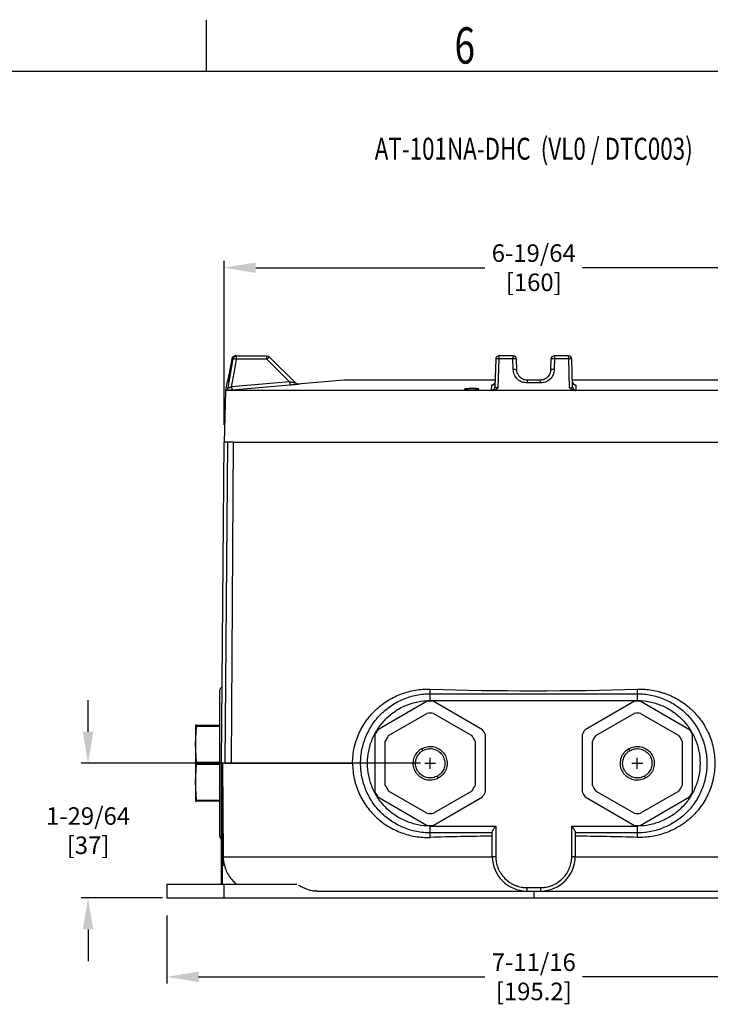
# Model space of a CAD drawing. Units: inches. Extents: x -0.6 to 47.9, y -0.6 to 31.3.
# Drawn here: x 9.7 to 17.6, y 20.1 to 31.3 of the extents above; entities that cross this region are included whole.
import ezdxf
from ezdxf.enums import TextEntityAlignment as Align

# ---------------------------------------------------------------- set-up
doc = ezdxf.new("R2010")
doc.units = ezdxf.units.IN
doc.header["$MEASUREMENT"] = 0
for name, color, linetype in [('DIMENS', 162, 'Continuous'), ('FORMAT', 8, 'Continuous'), ('FORMATTEXT', 7, 'Continuous'), ('PART', 7, 'Continuous'), ('TEXT', 7, 'Continuous')]:
    doc.layers.add(name, color=color, linetype=linetype)
doc.styles.add('ROMANS', font='romans.shx', dxfattribs={"width": 0.75})
doc.styles.add('STYLE1', font='romans.shx', dxfattribs={"width": 0.75, "height": 0.225})
doc.styles.add('STYLE2', font='romans.shx', dxfattribs={"height": 0.1})
doc.styles.add('STYLE4', font='romans.shx', dxfattribs={"height": 0.0625})
doc.dimstyles.new('DWYER_STANDARD', dxfattribs={"dimtxt": 0.1, "dimasz": 0.36, "dimexe": 0.078, "dimexo": 0.05, "dimgap": 0.05, "dimtad": 0, "dimtih": 1, "dimtoh": 1, "dimdec": 3, "dimrnd": 0.001, "dimzin": 4, "dimdsep": 46, "dimtxsty": 'ROMANS', "dimcen": 0.062, "dimclrd": 256, "dimclre": 256, "dimclrt": 256, "dimadec": 3, "dimazin": 1, "dimtfac": 1, "dimtdec": 3, "dimtofl": 0, "dimtmove": 0, "dimatfit": 1, "dimfxl": 1, "dimtolj": 1, "dimtzin": 0, "dimarcsym": 0})

# ---------------------------------------------------------------- blocks, each defined once
blk = doc.blocks.new('*D250')
at = {"layer": 'DIMENS', "lineweight": -2}
for p, q in [((12.048, 26.691), (12.048, 28.56)), ((19.111, 26.691), (19.111, 28.56)), ((12.408, 28.482), (15.022, 28.482)), ((18.751, 28.482), (16.136, 28.482))]:
    blk.add_line(p, q, dxfattribs=at)
at = {"layer": 'DIMENS'}
for points in [[(12.408, 28.542), (12.408, 28.422), (12.048, 28.482)], [(18.751, 28.422), (18.751, 28.542), (19.111, 28.482)]]:
    blk.add_solid(points, dxfattribs=at)
at = {"layer": 'DIMENS', "insert": (15.579, 28.482), "char_height": 0.2, "attachment_point": 5, "style": 'ROMANS'}
blk.add_mtext('\\A1;6-19/64\\P[160]', dxfattribs=at)
blk = doc.blocks.new('*D251')
at = {"layer": 'DIMENS', "lineweight": -2}
for p, q in [((11.396, 21.095), (11.396, 20.317)), ((19.763, 21.095), (19.763, 20.317)), ((11.756, 20.395), (15.022, 20.395)), ((19.403, 20.395), (16.136, 20.395))]:
    blk.add_line(p, q, dxfattribs=at)
at = {"layer": 'DIMENS'}
for points in [[(11.756, 20.455), (11.756, 20.335), (11.396, 20.395)], [(19.403, 20.335), (19.403, 20.455), (19.763, 20.395)]]:
    blk.add_solid(points, dxfattribs=at)
at = {"layer": 'DIMENS', "insert": (15.579, 20.395), "char_height": 0.2, "attachment_point": 5, "style": 'ROMANS'}
blk.add_mtext('\\A1;7-11/16\\P[195.2]', dxfattribs=at)
blk = doc.blocks.new('DWYERB')
at = {"layer": 'FORMAT'}
for p, q in [((3.949, 10.24), (3.949, 10.4368)), ((15.76, 10.24), (0, 10.24))]:
    blk.add_line(p, q, dxfattribs=at)
at = {"layer": 'FORMAT', "style": 'ROMANS', "width": 0.75}
blk.add_text('6', height=0.1378, dxfattribs=at).set_placement((4.9307, 10.27), align=Align.CENTER)
at = {"layer": 'FORMAT', "style": 'STYLE4', "flags": 4}
blk.add_attdef('DECTOL', text='', height=0.0625, dxfattribs=at).set_placement((12.0992, 0.2594), align=Align.RIGHT)
blk.add_attdef('ANGTOL', text='', height=0.0625, dxfattribs=at).set_placement((11.8795, 0.1531), align=Align.CENTER)
at = {"layer": 'FORMATTEXT', "style": 'STYLE4', "width": 0.75}
for tag, p in [('REVBLKDTEXTTOP', (5.8795, 1.395)), ('REVBLKDTEXTBTTM', (5.8795, 1.28)), ('REVBLKCTEXTTOP', (5.8795, 1.145)), ('REVBLKCTEXTBTTM', (5.8795, 1.03)), ('REVBLKBTEXTTOP', (5.8795, 0.895)), ('REVBLKBTEXTBTTM', (5.8795, 0.78)), ('REVBLKATEXTTOP', (5.8795, 0.645)), ('REVBLKATEXTBTTM', (5.8795, 0.53))]:
    blk.add_attdef(tag, p, '', height=0.07, dxfattribs=at)
at = {"layer": 'FORMATTEXT'}
for tag, height, style, width, p in [('BYD', 0.07, 'STYLE4', 0.75, (9.5103, 1.39)), ('RBDN', 0.1, 'STYLE2', 0.75, (5.6575, 1.325)), ('DATED', 0.07, 'STYLE4', 0.75, (9.5103, 1.28)), ('BYC', 0.07, 'STYLE4', 0.75, (9.5103, 1.14)), ('RBCN', 0.1, 'STYLE2', 0.75, (5.6575, 1.075)), ('DATEC', 0.07, 'STYLE4', 0.75, (9.5103, 1.03)), ('BYB', 0.07, 'STYLE4', 0.75, (9.5103, 0.89)), ('RBBN', 0.1, 'STYLE2', 0.75, (5.6575, 0.825)), ('DATEB', 0.07, 'STYLE4', 0.75, (9.5103, 0.78)), ('RBAN', 0.1, 'STYLE2', 0.75, (5.6575, 0.575)), ('BYA', 0.07, 'STYLE4', 0.75, (9.5103, 0.64)), ('DATEA', 0.07, 'STYLE4', 0.75, (9.5103, 0.53)), ('SCALE', 0.07, 'STYLE4', 0.9, (11.6859, 0.5034))]:
    blk.add_attdef(tag, text='', height=height, dxfattribs=dict(at, style=style, width=width)).set_placement(p, align=Align.CENTER)
at = {"layer": 'FORMATTEXT', "flags": 4}
for tag, height, style, width, p in [('DATE', 0.1, 'ROMANS', 0.75, (10.1085, 1.25)), ('T1L', 0.1, 'STYLE2', 0.9, (11.6025, 1.2517)), ('T2L', 0.1, 'STYLE2', 0.9, (11.6025, 1.0957)), ('MATERIALFR', 0.1, 'ROMANS', 0.75, (14.2975, 0.9709)), ('DRAFTER', 0.1, 'ROMANS', 0.75, (10.1085, 0.94)), ('T3L', 0.1, 'STYLE2', 0.9, (11.6025, 0.9397)), ('MATERIALDESCR', 0.1, 'ROMANS', 0.75, (14.2975, 0.7995)), ('T4L', 0.1, 'STYLE2', 0.9, (11.6025, 0.7837)), ('FINISHFR', 0.1, 'ROMANS', 0.75, (14.2975, 0.6045)), ('SHEET', 0.07, 'ROMANS', 0.9, (12.4157, 0.5036)), ('FINISHDESCR', 0.1, 'ROMANS', 0.75, (14.2975, 0.4331)), ('APPDBY', 0.1, 'ROMANS', 0.75, (10.1085, 0.32)), ('WEIGHT', 0.07, 'ROMANS', 0.75, (10.8519, 0.2252)), ('VOLUME', 0.07, 'ROMANS', 0.75, (10.8494, 0.0984))]:
    blk.add_attdef(tag, text='', height=height, dxfattribs=dict(at, style=style, width=width)).set_placement(p, align=Align.CENTER)
at = {"layer": 'FORMATTEXT', "style": 'STYLE1', "width": 0.625, "flags": 4}
blk.add_attdef('DWG_FR#', (13.4087, 0.0861), '', height=0.2, dxfattribs=at)
blk = doc.blocks.new('*D271')
at = {"layer": 'DIMENS', "lineweight": -2}
for p, q in [((10.496, 23.19), (10.496, 23.55)), ((14.286, 22.83), (10.418, 22.83)), ((11.346, 21.295), (10.418, 21.295)), ((10.496, 20.935), (10.496, 20.575))]:
    blk.add_line(p, q, dxfattribs=at)
at = {"layer": 'DIMENS'}
for points in [[(10.436, 23.19), (10.556, 23.19), (10.496, 22.83)], [(10.556, 20.935), (10.436, 20.935), (10.496, 21.295)]]:
    blk.add_solid(points, dxfattribs=at)
at = {"layer": 'DIMENS', "insert": (10.496, 22.062), "char_height": 0.2, "attachment_point": 5, "style": 'ROMANS'}
blk.add_mtext('\\A1;1-29/64\\P[37]', dxfattribs=at)

msp = doc.modelspace()

# ---------------------------------------------------------------- linework, layer by layer
at = {"color": 7, "linetype": 'Continuous', "lineweight": 25}
for p, q in [((12.0921, 27.1118), (12.15, 27.4432)), ((12.135, 27.4432), (12.1132, 27.321)), ((12.1354, 27.4432), (12.1136, 27.3211)), ((12.15, 27.4432), (12.135, 27.4432)), ((12.135, 27.4432), (12.1361, 27.4432)), ((12.1885, 27.4757), (12.1737, 27.4757)), ((12.1885, 27.4374), (12.1885, 27.4757)), ((12.1885, 27.4757), (12.5354, 27.4757)), ((12.5354, 27.4374), (12.1885, 27.4374)), ((12.5354, 27.4374), (12.5354, 27.4757)), ((12.7952, 27.181), (12.5354, 27.4374)), ((12.563, 27.4642), (12.5623, 27.4636)), ((12.8671, 27.1638), (12.5628, 27.4642)), ((12.8672, 27.1637), (12.5628, 27.4642)), ((12.563, 27.4642), (12.8672, 27.1639)), ((15.1451, 27.4374), (15.1369, 27.1238)), ((15.18, 27.4432), (15.1713, 27.1118)), ((15.3413, 27.4432), (15.18, 27.4432)), ((15.344, 27.4757), (15.1844, 27.4757)), ((15.3445, 27.321), (15.3413, 27.4432)), ((15.3865, 27.3152), (15.3833, 27.4374)), ((15.775, 27.4374), (15.7718, 27.3152)), ((15.817, 27.4432), (15.8138, 27.321)), ((15.9739, 27.4757), (15.8144, 27.4757)), ((15.9784, 27.4432), (15.817, 27.4432)), ((15.9871, 27.1118), (15.9784, 27.4432)), ((16.0214, 27.1238), (16.0132, 27.4374)), ((12.0815, 27.1768), (12.0782, 27.1676)), ((12.7952, 27.181), (12.1338, 27.1238)), ((13.4138, 27.2002), (12.8849, 27.1539)), ((15.1378, 27.2002), (13.4138, 27.2002)), ((15.6537, 27.2001), (15.5046, 27.2001)), ((17.7445, 27.2002), (16.0205, 27.2002)), ((12.0631, 27.082), (12.0477, 26.4915)), ((12.0782, 27.1676), (12.0631, 27.082)), ((12.0946, 27.082), (12.0631, 27.082)), ((15.1096, 27.082), (12.0946, 27.082)), ((12.7985, 27.1428), (12.1372, 27.0856)), ((15.098, 27.0856), (15.0996, 27.1428)), ((16.0487, 27.082), (15.1096, 27.082)), ((15.6546, 27.1676), (15.5037, 27.1676)), ((19.0637, 27.082), (16.0487, 27.082)), ((16.0587, 27.1428), (16.0603, 27.0856)), ((12.0162, 22.8301), (12.0481, 26.4915)), ((12.0477, 26.4915), (12.0481, 26.4915)), ((12.0875, 26.4915), (12.0481, 26.4915)), ((12.0875, 26.4915), (12.0555, 22.8301)), ((12.1524, 26.4915), (12.0875, 26.4915)), ((12.1529, 26.4915), (12.128, 22.8301)), ((12.1529, 26.4915), (19.0059, 26.4915)), ((14.3981, 23.6237), (14.3981, 23.6754)), ((14.3981, 23.5453), (14.3981, 23.6237)), ((14.3981, 23.6237), (16.7603, 23.6237)), ((16.7603, 23.6754), (16.7603, 23.6237)), ((16.7603, 23.6237), (16.7603, 23.5453)), ((14.3643, 23.5379), (13.8019, 23.2133)), ((14.3981, 23.5453), (16.7603, 23.5453)), ((14.9942, 23.2133), (14.4319, 23.5379)), ((16.7265, 23.5379), (16.1641, 23.2133)), ((17.3564, 23.2133), (16.7941, 23.5379)), ((13.9232, 23.1469), (14.3611, 23.3997)), ((14.435, 23.3997), (14.8729, 23.1469)), ((16.2854, 23.1469), (16.7233, 23.3997)), ((16.7972, 23.3997), (17.2351, 23.1469)), ((11.7313, 23.2631), (11.7209, 23.2631)), ((11.7209, 23.2631), (11.7209, 23.0466)), ((11.7209, 23.0466), (11.7313, 23.249)), ((11.7313, 23.2631), (11.7313, 23.249)), ((11.7313, 23.2631), (11.9861, 23.2631)), ((11.9861, 23.249), (11.7313, 23.249)), ((11.9861, 23.249), (11.9861, 23.2631)), ((13.7681, 23.1547), (13.7681, 22.5054)), ((15.028, 22.5054), (15.028, 23.1547)), ((16.1303, 23.1547), (16.1303, 22.5054)), ((17.3902, 22.5054), (17.3902, 23.1547)), ((11.7313, 22.8442), (11.7209, 23.0466)), ((11.7209, 23.0466), (11.7209, 22.6135)), ((13.8862, 22.5772), (13.8862, 23.0829)), ((14.9099, 23.0829), (14.9099, 22.5772)), ((16.2484, 22.5772), (16.2484, 23.0829)), ((17.2721, 23.0829), (17.2721, 22.5772)), ((14.3144, 22.975), (14.3016, 22.9971)), ((16.6766, 22.975), (16.6638, 22.9971)), ((11.7209, 22.6135), (11.7313, 22.816)), ((11.7313, 22.8442), (11.7313, 22.816)), ((11.7313, 22.8442), (11.9861, 22.8442)), ((11.9861, 22.816), (11.7313, 22.816)), ((11.9861, 22.816), (11.9861, 22.8442)), ((12.0555, 22.8301), (12.0162, 22.8301)), ((12.0162, 21.6682), (12.0162, 22.8301)), ((12.028, 22.8301), (12.028, 21.6682)), ((12.0284, 22.8301), (12.0378, 21.7636)), ((12.0555, 22.8301), (12.128, 22.8301)), ((12.128, 22.8301), (13.5133, 22.8301)), ((14.4945, 22.663), (14.4817, 22.6852)), ((16.8567, 22.663), (16.8439, 22.6852)), ((11.7313, 22.4111), (11.7209, 22.6135)), ((11.7209, 22.6135), (11.7209, 22.397)), ((14.3611, 22.2604), (13.9232, 22.5132)), ((14.8729, 22.5132), (14.435, 22.2604)), ((16.7233, 22.2604), (16.2854, 22.5132)), ((17.2351, 22.5132), (16.7972, 22.2604)), ((11.7209, 22.397), (11.7313, 22.397)), ((11.7313, 22.397), (11.7209, 22.397)), ((11.7313, 22.4111), (11.9861, 22.4111)), ((11.7313, 22.4111), (11.7313, 22.397)), ((11.9861, 22.397), (11.7313, 22.397)), ((13.8019, 22.4469), (14.3643, 22.1222)), ((14.4319, 22.1222), (14.9942, 22.4469)), ((16.1641, 22.4469), (16.7265, 22.1222)), ((16.7941, 22.1222), (17.3564, 22.4469)), ((14.3981, 22.1148), (15.1461, 22.1148)), ((14.3981, 22.0364), (14.3981, 22.1148)), ((15.1067, 22.0364), (14.3981, 22.0364)), ((14.3981, 21.9847), (14.3981, 22.0364)), ((15.1067, 21.7671), (15.1067, 22.0466)), ((15.1461, 22.1148), (15.1461, 21.7671)), ((16.0122, 22.1148), (16.7603, 22.1148)), ((16.0122, 21.7671), (16.0122, 22.1148)), ((16.0516, 22.0466), (16.0516, 21.7671)), ((16.7603, 22.0364), (16.0516, 22.0364)), ((16.7603, 22.1148), (16.7603, 22.0364)), ((16.7603, 22.0364), (16.7603, 21.9847)), ((15.1067, 21.7671), (15.1461, 21.7671)), ((16.0122, 21.7671), (16.0516, 21.7671)), ((12.028, 21.6682), (12.0162, 21.6682)), ((12.028, 21.6682), (12.0504, 21.6682)), ((11.3956, 21.4521), (11.3956, 21.2946)), ((11.3956, 21.4521), (12.0452, 21.4521)), ((12.0452, 21.4521), (12.0452, 21.2946)), ((12.0452, 21.4521), (12.8785, 21.4521)), ((15.5004, 21.4127), (15.6579, 21.4127)), ((15.5004, 21.4127), (15.5004, 21.3734)), ((15.5004, 21.3734), (15.6579, 21.3734)), ((15.5792, 21.3734), (15.5792, 21.2946)), ((15.6579, 21.4127), (15.6579, 21.3734)), ((11.3956, 21.2946), (12.0452, 21.2946)), ((12.0452, 21.2946), (15.5792, 21.2946)), ((15.5792, 21.2946), (19.1131, 21.2946))]:
    msp.add_line(p, q, dxfattribs=at)
at = {"color": 8, "linetype": 'Continuous', "lineweight": 25}
for p, q in [((12.079, 27.1676), (12.0782, 27.1676)), ((12.0162, 22.8301), (11.9965, 22.8301))]:
    msp.add_line(p, q, dxfattribs=at)
at = {"color": 7, "linetype": 'Continuous', "lineweight": 25, "flags": 128}
msp.add_lwpolyline([(12.1338, 27.1238), (12.1644, 27.2994), (12.1885, 27.4374)], dxfattribs=at)
at = {"color": 8, "linetype": 'Continuous', "lineweight": 25, "flags": 128}
msp.add_lwpolyline([(12.0818, 27.1767), (12.0808, 27.1742), (12.079, 27.1676)], dxfattribs=at)
at = {"color": 7, "linetype": 'Continuous', "lineweight": 25}
for centre, radius, start, end in [((15.1844, 27.4364), 0.0394, 90, 178.5), ((15.344, 27.4364), 0.0394, 1.5, 90), ((15.8144, 27.4364), 0.0394, 90, 178.5), ((15.9739, 27.4364), 0.0394, 1.5, 90), ((15.3569, 27.2555), 0.0666, 63.57029, 100.67968), ((17.1332, 27.5458), 4.3533, 184.80733, 185.31193), ((15.0991, 27.1821), 0.0393, 270.73171, 358.39918), ((15.8565, 27.1748), 0.3528, 175.88621, 181.1728), ((15.3018, 27.1748), 0.3528, 358.8272, 4.11379), ((16.0592, 27.1821), 0.0393, 181.60082, 269.26829), ((16.4301, 27.4868), 4.3117, 184.83021, 185.3397), ((15.0976, 27.1249), 0.0393, 270.57319, 358.39817), ((16.0607, 27.1249), 0.0393, 181.60183, 269.42681), ((14.3981, 22.8301), 0.7087, 87.26606, 92.73397), ((16.7603, 22.8301), 0.7087, 87.26606, 92.73397), ((14.3981, 22.8301), 0.5709, 86.29157, 93.70846), ((16.7603, 22.8301), 0.5709, 86.29157, 93.70846), ((14.3981, 22.8301), 0.7087, 147.26606, 152.73397), ((14.3981, 22.8301), 0.5709, 146.29157, 153.70846), ((14.3981, 22.8301), 0.5709, 26.29157, 33.70846), ((14.3981, 22.8301), 0.7087, 27.26606, 32.73397), ((16.7603, 22.8301), 0.7087, 147.26606, 152.73397), ((16.7603, 22.8301), 0.5709, 146.29157, 153.70846), ((16.7603, 22.8301), 0.5709, 26.29157, 33.70846), ((16.7603, 22.8301), 0.7087, 27.26606, 32.73397), ((14.3981, 22.8301), 0.5709, 206.29157, 213.70846), ((14.3981, 22.8301), 0.5709, 326.29157, 333.70846), ((16.7603, 22.8301), 0.5709, 206.29157, 213.70846), ((16.7603, 22.8301), 0.5709, 326.29157, 333.70846), ((14.3981, 22.8301), 0.7087, 207.26606, 212.73397), ((14.3981, 22.8301), 0.7087, 327.26606, 332.73397), ((16.7603, 22.8301), 0.7087, 207.26606, 212.73397), ((16.7603, 22.8301), 0.7087, 327.26606, 332.73397), ((14.3981, 22.8301), 0.5709, 266.29157, 273.70846), ((16.7603, 22.8301), 0.5709, 266.29157, 273.70846), ((14.3981, 22.8301), 0.7087, 267.26606, 272.73397), ((16.7603, 22.8301), 0.7087, 267.26606, 272.73397), ((15.5004, 21.7671), 0.3937, 180, 270), ((15.6579, 21.7671), 0.3937, 270, 0)]:
    msp.add_arc(centre, radius, start, end, dxfattribs=at)
for centre, start_param, end_param in [((15.5792, 23.9686), 4.3735219, 5.051256), ((15.5792, 21.6916), 1.7041588, 1.9096634), ((15.5792, 21.6916), 1.2319293, 1.4374338)]:
    msp.add_ellipse(centre, major_axis=(3.5531, 0), ratio=0.0874887, start_param=start_param, end_param=end_param, dxfattribs=at)
for points, knots in [([(12.1737, 27.4757), (12.1693, 27.4753), (12.1601, 27.4744), (12.148, 27.4671), (12.1387, 27.4564), (12.1362, 27.4475), (12.135, 27.4432)], [0, 0, 0, 0, 0.2422278, 0.5000018, 0.7577715, 1, 1, 1, 1]), ([(12.15, 27.4432), (12.1512, 27.4475), (12.1536, 27.4564), (12.1628, 27.4671), (12.175, 27.4744), (12.1841, 27.4753), (12.1885, 27.4757)], [0, 0, 0, 0, 0.2422288, 0.4999988, 0.7577726, 1, 1, 1, 1]), ([(12.1885, 27.4374), (12.1839, 27.4382), (12.1773, 27.4393), (12.171, 27.4403), (12.1668, 27.441), (12.1607, 27.4419), (12.153, 27.443), (12.151, 27.4431), (12.15, 27.4432)], [0, 0, 0, 0, 0.24129, 0.3539584, 0.3698245, 0.500598, 0.7587118, 1, 1, 1, 1]), ([(12.5354, 27.4757), (12.5406, 27.4752), (12.5509, 27.4741), (12.559, 27.4675), (12.563, 27.4642)], [0, 0, 0, 0, 0.5000011, 1, 1, 1, 1]), ([(15.18, 27.4432), (15.1754, 27.4431), (15.1661, 27.443), (15.1562, 27.4419), (15.1513, 27.4409), (15.149, 27.4402), (15.1462, 27.4392), (15.1455, 27.4382), (15.1451, 27.4374)], [0, 0, 0, 0, 0.2412904, 0.4994065, 0.6450592, 0.6714829, 0.7587078, 1, 1, 1, 1]), ([(15.1844, 27.4757), (15.1839, 27.4753), (15.1829, 27.4744), (15.1815, 27.4671), (15.1804, 27.4564), (15.1801, 27.4475), (15.18, 27.4432)], [0, 0, 0, 0, 0.2422274, 0.5000012, 0.7577712, 1, 1, 1, 1]), ([(15.344, 27.4757), (15.3438, 27.4757), (15.3435, 27.4755), (15.3429, 27.4733), (15.3422, 27.4672), (15.3415, 27.4563), (15.3414, 27.4475), (15.3413, 27.4432)], [0, 0, 0, 0, 0.0895501, 0.2428399, 0.5004057, 0.7579672, 1, 1, 1, 1]), ([(15.3833, 27.4374), (15.3827, 27.4383), (15.3818, 27.4396), (15.3765, 27.4412), (15.371, 27.4422), (15.3642, 27.4429), (15.3544, 27.4434), (15.3464, 27.4433), (15.3413, 27.4432)], [0, 0, 0, 0, 0.2385612, 0.3677795, 0.4999893, 0.6322024, 0.761426, 1, 1, 1, 1]), ([(15.817, 27.4432), (15.8119, 27.4433), (15.8039, 27.4434), (15.7941, 27.4429), (15.7873, 27.4422), (15.7818, 27.4412), (15.7765, 27.4396), (15.7756, 27.4383), (15.775, 27.4374)], [0, 0, 0, 0, 0.2385619, 0.3677838, 0.4999995, 0.6322153, 0.7614383, 1, 1, 1, 1]), ([(15.8144, 27.4757), (15.8147, 27.4753), (15.8153, 27.4744), (15.8161, 27.4671), (15.8168, 27.4564), (15.8169, 27.4475), (15.817, 27.4432)], [0, 0, 0, 0, 0.2422278, 0.5000018, 0.7577715, 1, 1, 1, 1]), ([(15.9784, 27.4432), (15.9782, 27.4475), (15.9779, 27.4564), (15.9769, 27.4671), (15.9754, 27.4744), (15.9744, 27.4753), (15.9739, 27.4757)], [0, 0, 0, 0, 0.2422288, 0.4999988, 0.7577726, 1, 1, 1, 1]), ([(16.0132, 27.4374), (16.0128, 27.4382), (16.0121, 27.4393), (16.009, 27.4403), (16.0065, 27.441), (16.0019, 27.4419), (15.9922, 27.443), (15.9829, 27.4431), (15.9784, 27.4432)], [0, 0, 0, 0, 0.24129, 0.3539584, 0.3698245, 0.500598, 0.7587118, 1, 1, 1, 1]), ([(12.1132, 27.321), (12.1095, 27.3009), (12.102, 27.2611), (12.0928, 27.219), (12.0895, 27.2058), (12.0887, 27.2028)], [0, 0, 0, 0, 0.43825809, 0.87350687, 1, 1, 1, 1]), ([(15.5037, 27.1676), (15.484, 27.1697), (15.4437, 27.1741), (15.3912, 27.2084), (15.3534, 27.2594), (15.3475, 27.3006), (15.3445, 27.321)], [0, 0, 0, 0, 0.2391407, 0.489125, 0.7484429, 1, 1, 1, 1]), ([(15.5046, 27.2001), (15.497, 27.2006), (15.4817, 27.2014), (15.4523, 27.2105), (15.4197, 27.2318), (15.3968, 27.2655), (15.3879, 27.2947), (15.3869, 27.3098), (15.3865, 27.3152)], [0, 0, 0, 0, 0.1221249, 0.2481854, 0.496841, 0.7473662, 0.9114949, 1, 1, 1, 1]), ([(15.7718, 27.3152), (15.7714, 27.3098), (15.7704, 27.2947), (15.7616, 27.2655), (15.7386, 27.2318), (15.706, 27.2105), (15.6766, 27.2014), (15.6613, 27.2006), (15.6537, 27.2001)], [0, 0, 0, 0, 0.0885125, 0.2526338, 0.503159, 0.7518146, 0.8778704, 1, 1, 1, 1]), ([(15.8138, 27.321), (15.8109, 27.3006), (15.8052, 27.2601), (15.7677, 27.2091), (15.7154, 27.1742), (15.6743, 27.1697), (15.6546, 27.1676)], [0, 0, 0, 0, 0.2513708, 0.5010155, 0.7605383, 1, 1, 1, 1]), ([(15.8138, 27.321), (15.8086, 27.3211), (15.8007, 27.3212), (15.7909, 27.3206), (15.7841, 27.3199), (15.7786, 27.3189), (15.7733, 27.3174), (15.7724, 27.316), (15.7718, 27.3152)], [0, 0, 0, 0, 0.2385819, 0.3677986, 0.5000019, 0.6322049, 0.7614178, 1, 1, 1, 1]), ([(12.0887, 27.2028), (12.0878, 27.1989), (12.0848, 27.186), (12.0821, 27.177), (12.0818, 27.1764), (12.0818, 27.1762)], [0, 0, 0, 0, 0.2419624, 0.8157065, 1, 1, 1, 1]), ([(12.0859, 27.1837), (12.0861, 27.184), (12.0871, 27.1854), (12.0898, 27.1885), (12.0929, 27.1916), (12.0953, 27.1928), (12.096, 27.1932)], [0, 0, 0, 0, 0.1144825, 0.4788588, 0.8586084, 1, 1, 1, 1]), ([(12.0946, 27.082), (12.094, 27.0825), (12.0926, 27.0834), (12.0914, 27.0921), (12.0918, 27.1038), (12.0921, 27.1118)], [0, 0, 0, 0, 0.2371089, 0.4862475, 1, 1, 1, 1]), ([(12.0921, 27.1118), (12.0926, 27.1118), (12.0934, 27.1119), (12.0975, 27.1128), (12.1057, 27.115), (12.119, 27.119), (12.1288, 27.1222), (12.1338, 27.1238)], [0, 0, 0, 0, 0.1213454, 0.243289, 0.4895945, 0.7421278, 1, 1, 1, 1]), ([(12.1372, 27.0856), (12.1297, 27.0849), (12.1147, 27.0836), (12.1013, 27.0826), (12.0946, 27.082)], [0, 0, 0, 0, 0.4995308, 1, 1, 1, 1]), ([(12.8981, 27.1526), (12.8984, 27.1525), (12.8991, 27.1524), (12.8949, 27.1519), (12.8867, 27.1509), (12.8692, 27.1492), (12.8392, 27.1463), (12.8122, 27.144), (12.7985, 27.1428)], [0, 0, 0, 0, 0.105855, 0.2112111, 0.3286497, 0.4525825, 0.7237855, 1, 1, 1, 1]), ([(12.8672, 27.1639), (12.8675, 27.1638), (12.868, 27.1636), (12.8674, 27.1637), (12.8672, 27.1637)], [0, 0, 0, 0, 0.5456324, 1, 1, 1, 1]), ([(12.8981, 27.1526), (12.8953, 27.1525), (12.8896, 27.1523), (12.8813, 27.1545), (12.8735, 27.1583), (12.8693, 27.1621), (12.8672, 27.1639)], [0, 0, 0, 0, 0.2469992, 0.5000022, 0.7529976, 1, 1, 1, 1]), ([(14.7878, 27.0955), (14.7887, 27.0963), (14.7906, 27.0979), (14.8049, 27.1003), (14.826, 27.1024), (14.8524, 27.1038), (14.8806, 27.1044), (14.9077, 27.1043), (14.9305, 27.1032), (14.9467, 27.1015), (14.9525, 27.0998), (14.9537, 27.098), (14.95, 27.0961), (14.9362, 27.0937), (14.9149, 27.0918), (14.8886, 27.0904), (14.8604, 27.0898), (14.8333, 27.09), (14.8104, 27.0909), (14.7944, 27.0926), (14.7883, 27.0942), (14.7879, 27.0952), (14.7878, 27.0955)], [0, 0, 0, 0, 0.0539799, 0.1079609, 0.1619101, 0.2157028, 0.2692876, 0.3227085, 0.3760855, 0.4295591, 0.4832234, 0.5000183, 0.5539961, 0.6079753, 0.6619096, 0.7156836, 0.7692635, 0.8226978, 0.876094, 0.9295741, 0.9832266, 1, 1, 1, 1]), ([(15.098, 27.0856), (15.0985, 27.0849), (15.0994, 27.0836), (15.1062, 27.0826), (15.1096, 27.082)], [0, 0, 0, 0, 0.4995308, 1, 1, 1, 1]), ([(15.1713, 27.1118), (15.1618, 27.1036), (15.1482, 27.0917), (15.1259, 27.0834), (15.115, 27.0825), (15.1096, 27.082)], [0, 0, 0, 0, 0.5287162, 0.7676237, 1, 1, 1, 1]), ([(15.1713, 27.1118), (15.1688, 27.1118), (15.164, 27.1119), (15.155, 27.1128), (15.1455, 27.115), (15.1381, 27.119), (15.1373, 27.1222), (15.1369, 27.1238)], [0, 0, 0, 0, 0.1213454, 0.243289, 0.4895945, 0.7421278, 1, 1, 1, 1]), ([(15.9871, 27.1118), (15.9895, 27.1118), (15.9943, 27.1119), (16.0033, 27.1128), (16.0128, 27.115), (16.0202, 27.119), (16.021, 27.1222), (16.0214, 27.1238)], [0, 0, 0, 0, 0.1213454, 0.243289, 0.4895945, 0.7421278, 1, 1, 1, 1]), ([(16.0487, 27.082), (16.0432, 27.0825), (16.0319, 27.0834), (16.0098, 27.0921), (15.9962, 27.1038), (15.9871, 27.1118)], [0, 0, 0, 0, 0.2371089, 0.4862475, 1, 1, 1, 1]), ([(16.0487, 27.082), (16.0521, 27.0826), (16.0589, 27.0836), (16.0598, 27.0849), (16.0603, 27.0856)], [0, 0, 0, 0, 0.5004692, 1, 1, 1, 1]), ([(12.0237, 23.696), (12.0223, 23.6957), (12.0159, 23.6944), (12.0066, 23.6866), (11.998, 23.6739), (11.997, 23.6639), (11.9965, 23.6591)], [0, 0, 0, 0, 0.0858813, 0.397909, 0.7099332, 1, 1, 1, 1]), ([(11.9965, 23.6591), (11.9965, 23.6591), (11.9965, 23.6538), (11.9965, 23.6326), (11.9965, 23.6168), (11.9965, 23.5753), (11.9965, 23.5495), (11.9965, 23.4892), (11.9965, 23.4547), (11.9965, 23.3779), (11.9965, 23.3358), (11.9965, 23.2455), (11.9965, 23.1974), (11.9965, 23.0972), (11.9965, 23.045), (11.9965, 22.9385), (11.9965, 22.8843), (11.9965, 22.8301)], [0, 0, 0, 0, 0.125, 0.125, 0.25, 0.25, 0.375, 0.375, 0.5, 0.5, 0.625, 0.625, 0.75, 0.75, 0.875, 0.875, 1, 1, 1, 1]), ([(13.5133, 22.8301), (13.5132, 22.8911), (13.5198, 22.9506), (13.5358, 23.0235), (13.5394, 23.038), (13.5474, 23.0668), (13.5517, 23.0811), (13.5659, 23.1233), (13.5767, 23.1506), (13.6009, 23.2034), (13.6142, 23.229), (13.6434, 23.2786), (13.6593, 23.3027), (13.7097, 23.3713), (13.7472, 23.4128), (13.809, 23.4692), (13.8305, 23.487), (13.8748, 23.5201), (13.8976, 23.5355), (13.9445, 23.564), (13.9686, 23.5772), (14.0182, 23.6012), (14.0437, 23.6121), (14.1219, 23.6411), (14.1753, 23.6552), (14.2847, 23.6732), (14.3407, 23.6771), (14.3981, 23.6754)], [0, 0, 0, 0, 0.125, 0.125, 0.15625, 0.15625, 0.1875, 0.1875, 0.25, 0.25, 0.3125, 0.3125, 0.375, 0.375, 0.5, 0.5, 0.5625, 0.5625, 0.625, 0.625, 0.6875, 0.6875, 0.75, 0.75, 0.875, 0.875, 1, 1, 1, 1]), ([(14.3981, 22.0364), (14.3461, 22.0364), (14.2942, 22.0415), (14.1923, 22.0618), (14.1423, 22.0769), (14.0463, 22.1167), (14.0003, 22.1413), (13.9139, 22.199), (13.8736, 22.2321), (13.8001, 22.3056), (13.767, 22.3459), (13.7093, 22.4323), (13.6847, 22.4783), (13.6449, 22.5743), (13.6297, 22.6243), (13.6095, 22.7262), (13.6044, 22.7781), (13.6044, 22.882), (13.6095, 22.934), (13.6297, 23.0358), (13.6449, 23.0858), (13.6847, 23.1818), (13.7093, 23.2278), (13.767, 23.3142), (13.8001, 23.3545), (13.8736, 23.428), (13.9139, 23.4611), (14.0003, 23.5188), (14.0463, 23.5435), (14.1423, 23.5832), (14.1923, 23.5984), (14.2942, 23.6186), (14.3461, 23.6237), (14.3981, 23.6237)], [0, 0, 0, 0, 0.0625, 0.0625, 0.125, 0.125, 0.1875, 0.1875, 0.25, 0.25, 0.3125, 0.3125, 0.375, 0.375, 0.4375, 0.4375, 0.5, 0.5, 0.5625, 0.5625, 0.625, 0.625, 0.6875, 0.6875, 0.75, 0.75, 0.8125, 0.8125, 0.875, 0.875, 0.9375, 0.9375, 1, 1, 1, 1]), ([(16.7603, 23.6754), (16.8176, 23.6771), (16.8737, 23.6732), (16.9559, 23.6596), (16.9831, 23.6538), (17.0233, 23.6431), (17.0367, 23.6392), (17.0632, 23.6308), (17.0764, 23.6262), (17.1414, 23.6021), (17.1908, 23.5781), (17.2611, 23.5353), (17.2839, 23.5199), (17.3282, 23.4867), (17.3498, 23.4688), (17.4112, 23.4127), (17.4484, 23.3715), (17.4985, 23.3035), (17.5142, 23.2798), (17.5362, 23.2426), (17.5433, 23.2298), (17.5567, 23.2041), (17.5631, 23.191), (17.5934, 23.1248), (17.6124, 23.0691), (17.6385, 22.9512), (17.6451, 22.8911), (17.645, 22.8301)], [0, 0, 0, 0, 0.125, 0.125, 0.1875, 0.1875, 0.21875, 0.21875, 0.25, 0.25, 0.375, 0.375, 0.4375, 0.4375, 0.5, 0.5, 0.625, 0.625, 0.6875, 0.6875, 0.71875, 0.71875, 0.75, 0.75, 0.875, 0.875, 1, 1, 1, 1]), ([(16.7603, 23.6237), (16.8122, 23.6237), (16.8641, 23.6186), (16.966, 23.5984), (17.016, 23.5832), (17.112, 23.5435), (17.158, 23.5188), (17.2444, 23.4611), (17.2847, 23.428), (17.3582, 23.3545), (17.3913, 23.3142), (17.449, 23.2278), (17.4737, 23.1818), (17.5134, 23.0858), (17.5286, 23.0358), (17.5488, 22.934), (17.5539, 22.882), (17.5539, 22.7781), (17.5488, 22.7262), (17.5286, 22.6243), (17.5134, 22.5743), (17.4737, 22.4783), (17.449, 22.4323), (17.3913, 22.3459), (17.3582, 22.3056), (17.2847, 22.2321), (17.2444, 22.199), (17.158, 22.1413), (17.112, 22.1167), (17.016, 22.0769), (16.966, 22.0618), (16.8641, 22.0415), (16.8122, 22.0364), (16.7603, 22.0364)], [0, 0, 0, 0, 0.0625, 0.0625, 0.125, 0.125, 0.1875, 0.1875, 0.25, 0.25, 0.3125, 0.3125, 0.375, 0.375, 0.4375, 0.4375, 0.5, 0.5, 0.5625, 0.5625, 0.625, 0.625, 0.6875, 0.6875, 0.75, 0.75, 0.8125, 0.8125, 0.875, 0.875, 0.9375, 0.9375, 1, 1, 1, 1]), ([(14.3981, 22.1148), (14.3513, 22.1148), (14.3045, 22.1194), (14.2126, 22.1377), (14.1676, 22.1513), (14.0811, 22.1872), (14.0396, 22.2093), (13.9618, 22.2613), (13.9254, 22.2912), (13.8592, 22.3574), (13.8294, 22.3937), (13.7773, 22.4716), (13.7552, 22.5131), (13.7193, 22.5996), (13.7057, 22.6446), (13.6874, 22.7364), (13.6828, 22.7832), (13.6828, 22.8769), (13.6874, 22.9237), (13.7057, 23.0155), (13.7193, 23.0605), (13.7552, 23.147), (13.7773, 23.1885), (13.8294, 23.2664), (13.8592, 23.3027), (13.9254, 23.3689), (13.9618, 23.3988), (14.0396, 23.4508), (14.0811, 23.473), (14.1676, 23.5088), (14.2126, 23.5224), (14.3045, 23.5407), (14.3513, 23.5453), (14.3981, 23.5453)], [0, 0, 0, 0, 0.0625, 0.0625, 0.125, 0.125, 0.1875, 0.1875, 0.25, 0.25, 0.3125, 0.3125, 0.375, 0.375, 0.4375, 0.4375, 0.5, 0.5, 0.5625, 0.5625, 0.625, 0.625, 0.6875, 0.6875, 0.75, 0.75, 0.8125, 0.8125, 0.875, 0.875, 0.9375, 0.9375, 1, 1, 1, 1]), ([(16.7603, 23.5453), (16.8071, 23.5453), (16.8539, 23.5407), (16.9457, 23.5224), (16.9907, 23.5088), (17.0772, 23.473), (17.1187, 23.4508), (17.1965, 23.3988), (17.2329, 23.3689), (17.2991, 23.3027), (17.3289, 23.2664), (17.381, 23.1885), (17.4031, 23.147), (17.439, 23.0605), (17.4526, 23.0155), (17.4709, 22.9237), (17.4755, 22.8769), (17.4755, 22.7832), (17.4709, 22.7364), (17.4526, 22.6446), (17.439, 22.5996), (17.4031, 22.5131), (17.381, 22.4716), (17.3289, 22.3937), (17.2991, 22.3574), (17.2329, 22.2912), (17.1965, 22.2613), (17.1187, 22.2093), (17.0772, 22.1872), (16.9907, 22.1513), (16.9457, 22.1377), (16.8539, 22.1194), (16.8071, 22.1148), (16.7603, 22.1148)], [0, 0, 0, 0, 0.0625, 0.0625, 0.125, 0.125, 0.1875, 0.1875, 0.25, 0.25, 0.3125, 0.3125, 0.375, 0.375, 0.4375, 0.4375, 0.5, 0.5, 0.5625, 0.5625, 0.625, 0.625, 0.6875, 0.6875, 0.75, 0.75, 0.8125, 0.8125, 0.875, 0.875, 0.9375, 0.9375, 1, 1, 1, 1]), ([(14.3016, 22.9971), (14.3214, 23.0061), (14.3611, 23.0241), (14.4276, 23.0242), (14.4901, 23.0038), (14.5424, 22.9635), (14.5783, 22.9084), (14.5941, 22.8444), (14.5878, 22.7786), (14.56, 22.7187), (14.5245, 22.6817), (14.5003, 22.6666), (14.4945, 22.663)], [0, 0, 0, 0, 0.10721028, 0.21443418, 0.32185318, 0.42901968, 0.53613719, 0.64334108, 0.75075585, 0.85838335, 0.96598434, 1, 1, 1, 1]), ([(16.6638, 22.9971), (16.6836, 23.0061), (16.7233, 23.0241), (16.7898, 23.0242), (16.8523, 23.0038), (16.9046, 22.9635), (16.9406, 22.9084), (16.9563, 22.8444), (16.95, 22.7786), (16.9222, 22.7187), (16.8867, 22.6817), (16.8625, 22.6666), (16.8567, 22.663)], [0, 0, 0, 0, 0.1072103, 0.2144342, 0.3218531, 0.4290197, 0.5361371, 0.6433411, 0.7507559, 0.8583833, 0.9659842, 1, 1, 1, 1]), ([(14.4945, 22.663), (14.4747, 22.654), (14.435, 22.636), (14.3685, 22.6359), (14.306, 22.6563), (14.2537, 22.6966), (14.2178, 22.7518), (14.202, 22.8158), (14.2083, 22.8815), (14.2361, 22.9414), (14.2716, 22.9784), (14.2958, 22.9935), (14.3016, 22.9971)], [0, 0, 0, 0, 0.10721027, 0.21443417, 0.32185289, 0.42901948, 0.53613691, 0.64334131, 0.75075559, 0.85838304, 0.9659841, 1, 1, 1, 1]), ([(14.4817, 22.6852), (14.4645, 22.6773), (14.4301, 22.6617), (14.3723, 22.6617), (14.3181, 22.6794), (14.2778, 22.7105), (14.2481, 22.7509), (14.2305, 22.7985), (14.2295, 22.8558), (14.2475, 22.9099), (14.2782, 22.9508), (14.3041, 22.9681), (14.3144, 22.975)], [0, 0, 0, 0, 0.10734473, 0.21468925, 0.32203535, 0.42938158, 0.50000004, 0.60734617, 0.71469251, 0.82203864, 0.92938512, 1, 1, 1, 1]), ([(14.3144, 22.975), (14.3316, 22.9828), (14.366, 22.9984), (14.4238, 22.9984), (14.478, 22.9807), (14.5183, 22.9496), (14.548, 22.9092), (14.5656, 22.8616), (14.5667, 22.8043), (14.5486, 22.7502), (14.5179, 22.7093), (14.492, 22.692), (14.4817, 22.6852)], [0, 0, 0, 0, 0.1073445, 0.2146891, 0.3220353, 0.4293817, 0.5000002, 0.6073463, 0.7146921, 0.8220388, 0.9293851, 1, 1, 1, 1]), ([(16.8567, 22.663), (16.8369, 22.654), (16.7972, 22.636), (16.7307, 22.6359), (16.6682, 22.6563), (16.616, 22.6966), (16.58, 22.7518), (16.5642, 22.8158), (16.5705, 22.8815), (16.5983, 22.9414), (16.6338, 22.9784), (16.658, 22.9935), (16.6638, 22.9971)], [0, 0, 0, 0, 0.1072103, 0.2144342, 0.321853, 0.4290195, 0.536137, 0.6433413, 0.7507556, 0.8583831, 0.9659842, 1, 1, 1, 1]), ([(16.8439, 22.6852), (16.8267, 22.6773), (16.7923, 22.6617), (16.7345, 22.6617), (16.6803, 22.6794), (16.64, 22.7105), (16.6103, 22.7509), (16.5927, 22.7985), (16.5917, 22.8558), (16.6098, 22.9099), (16.6404, 22.9508), (16.6663, 22.9681), (16.6766, 22.975)], [0, 0, 0, 0, 0.1073446, 0.2146891, 0.3220353, 0.4293816, 0.5000001, 0.6073462, 0.7146925, 0.8220386, 0.9293851, 1, 1, 1, 1]), ([(16.6766, 22.975), (16.6938, 22.9828), (16.7283, 22.9984), (16.786, 22.9984), (16.8402, 22.9807), (16.8805, 22.9496), (16.9102, 22.9092), (16.9278, 22.8616), (16.9289, 22.8043), (16.9108, 22.7502), (16.8801, 22.7093), (16.8542, 22.692), (16.8439, 22.6852)], [0, 0, 0, 0, 0.1073447, 0.2146892, 0.3220354, 0.4293817, 0.5000002, 0.6073463, 0.7146921, 0.8220388, 0.9293851, 1, 1, 1, 1]), ([(11.9965, 22.8301), (11.9965, 22.7758), (11.9965, 22.7216), (11.9965, 22.6151), (11.9965, 22.563), (11.9965, 22.4627), (11.9965, 22.4146), (11.9965, 22.3244), (11.9965, 22.2822), (11.9965, 22.2055), (11.9965, 22.1709), (11.9965, 22.1106), (11.9965, 22.0849), (11.9965, 22.0433), (11.9965, 22.0275), (11.9965, 22.0063), (11.9965, 22.001), (11.9965, 22.001)], [0, 0, 0, 0, 0.125, 0.125, 0.25, 0.25, 0.375, 0.375, 0.5, 0.5, 0.625, 0.625, 0.75, 0.75, 0.875, 0.875, 1, 1, 1, 1]), ([(13.5133, 22.8301), (13.5132, 22.7691), (13.5198, 22.7095), (13.5358, 22.6366), (13.5394, 22.6222), (13.5474, 22.5934), (13.5517, 22.579), (13.5659, 22.5368), (13.5767, 22.5096), (13.6009, 22.4567), (13.6142, 22.4311), (13.6434, 22.3815), (13.6593, 22.3574), (13.7097, 22.2888), (13.7472, 22.2473), (13.809, 22.1909), (13.8305, 22.1731), (13.8748, 22.14), (13.8976, 22.1246), (13.9445, 22.0961), (13.9686, 22.0829), (14.0182, 22.059), (14.0437, 22.0481), (14.1219, 22.0191), (14.1753, 22.0049), (14.2847, 21.9869), (14.3407, 21.983), (14.3981, 21.9847)], [0, 0, 0, 0, 0.125, 0.125, 0.15625, 0.15625, 0.1875, 0.1875, 0.25, 0.25, 0.3125, 0.3125, 0.375, 0.375, 0.5, 0.5, 0.5625, 0.5625, 0.625, 0.625, 0.6875, 0.6875, 0.75, 0.75, 0.875, 0.875, 1, 1, 1, 1]), ([(17.645, 22.8301), (17.6451, 22.7691), (17.6385, 22.7095), (17.6225, 22.6366), (17.6189, 22.6222), (17.611, 22.5934), (17.6066, 22.579), (17.5924, 22.5368), (17.5816, 22.5096), (17.5575, 22.4567), (17.5441, 22.4311), (17.5149, 22.3815), (17.499, 22.3574), (17.4486, 22.2888), (17.4111, 22.2473), (17.3494, 22.1909), (17.3278, 22.1731), (17.2835, 22.14), (17.2607, 22.1246), (17.2138, 22.0961), (17.1897, 22.0829), (17.1402, 22.059), (17.1146, 22.0481), (17.0364, 22.0191), (16.983, 22.0049), (16.8736, 21.9869), (16.8176, 21.983), (16.7603, 21.9847)], [0, 0, 0, 0, 0.125, 0.125, 0.15625, 0.15625, 0.1875, 0.1875, 0.25, 0.25, 0.3125, 0.3125, 0.375, 0.375, 0.5, 0.5, 0.5625, 0.5625, 0.625, 0.625, 0.6875, 0.6875, 0.75, 0.75, 0.875, 0.875, 1, 1, 1, 1]), ([(15.1067, 22.0466), (15.1067, 22.0474), (15.1068, 22.0488), (15.1074, 22.0514), (15.1082, 22.0542), (15.1094, 22.0573), (15.1115, 22.0619), (15.1151, 22.0687), (15.1203, 22.0772), (15.1263, 22.0864), (15.1323, 22.0952), (15.139, 22.1048), (15.1435, 22.1111), (15.1461, 22.1148)], [0, 0, 0, 0, 0.0461912, 0.0940847, 0.1439321, 0.1959568, 0.2503552, 0.3681799, 0.5003415, 0.6161859, 0.7492954, 0.8532896, 1, 1, 1, 1]), ([(16.0122, 22.1148), (16.0136, 22.1128), (16.0162, 22.1091), (16.0199, 22.104), (16.0229, 22.0997), (16.027, 22.0937), (16.032, 22.0864), (16.038, 22.0772), (16.0432, 22.0687), (16.0472, 22.0612), (16.0498, 22.0552), (16.0513, 22.0505), (16.0515, 22.0479), (16.0516, 22.0466)], [0, 0, 0, 0, 0.0787248, 0.1467666, 0.2041257, 0.2508037, 0.3839013, 0.4997719, 0.6319213, 0.7497726, 0.8390602, 0.9221242, 1, 1, 1, 1]), ([(11.9965, 22.001), (11.997, 21.9962), (11.9981, 21.9864), (12.0055, 21.9742), (12.013, 21.9695), (12.0162, 21.9676)], [0, 0, 0, 0, 0.3506221, 0.7277923, 1, 1, 1, 1]), ([(12.0378, 21.7636), (12.0544, 21.7636), (12.088, 21.7636), (12.1882, 21.7636), (12.2548, 21.7636), (12.419, 21.7636), (12.5166, 21.7636), (12.74, 21.7636), (12.8659, 21.7636), (13.1423, 21.7636), (13.2928, 21.7636), (13.6142, 21.7636), (13.7851, 21.7636), (14.1423, 21.7636), (14.3287, 21.7636), (14.7115, 21.7636), (14.908, 21.7636), (15.1067, 21.7636)], [0, 0, 0, 0, 0.125, 0.125, 0.25, 0.25, 0.375, 0.375, 0.5, 0.5, 0.625, 0.625, 0.75, 0.75, 0.875, 0.875, 1, 1, 1, 1]), ([(15.1461, 21.7671), (15.1461, 21.7635), (15.1462, 21.7563), (15.1467, 21.7455), (15.1475, 21.7347), (15.1487, 21.724), (15.1501, 21.7132), (15.1533, 21.6949), (15.1593, 21.669), (15.1706, 21.636), (15.1853, 21.6038), (15.2096, 21.5621), (15.2481, 21.5147), (15.2955, 21.4763), (15.3371, 21.4519), (15.3693, 21.4373), (15.4023, 21.426), (15.4317, 21.4191), (15.4573, 21.4152), (15.4788, 21.4131), (15.4932, 21.4129), (15.5004, 21.4127)], [0, 0, 0, 0, 0.01945288, 0.03887158, 0.0582742, 0.07767885, 0.09710366, 0.1165667, 0.17831136, 0.24009361, 0.30441259, 0.36876906, 0.50000668, 0.63124431, 0.69556328, 0.75991975, 0.82166441, 0.88344667, 0.92231384, 0.96111657, 1, 1, 1, 1]), ([(15.6579, 21.4127), (15.6615, 21.4128), (15.6687, 21.4128), (15.6795, 21.4133), (15.6903, 21.4142), (15.701, 21.4153), (15.7117, 21.4168), (15.7301, 21.4199), (15.756, 21.426), (15.789, 21.4373), (15.8212, 21.4519), (15.8628, 21.4762), (15.9102, 21.5147), (15.9487, 21.5621), (15.9731, 21.6038), (15.9877, 21.636), (15.999, 21.669), (16.0059, 21.6984), (16.0098, 21.7239), (16.0118, 21.7455), (16.0121, 21.7599), (16.0122, 21.7671)], [0, 0, 0, 0, 0.0194529, 0.0388716, 0.0582742, 0.0776788, 0.0971037, 0.1165667, 0.1783114, 0.2400936, 0.3044126, 0.3687691, 0.5000067, 0.6312443, 0.6955633, 0.7599197, 0.8216644, 0.8834467, 0.9223138, 0.9611166, 1, 1, 1, 1]), ([(16.0516, 21.7636), (16.2503, 21.7636), (16.4468, 21.7636), (16.8297, 21.7636), (17.016, 21.7636), (17.3732, 21.7636), (17.5441, 21.7636), (17.8655, 21.7636), (18.016, 21.7636), (18.2924, 21.7636), (18.4183, 21.7636), (18.6417, 21.7636), (18.7394, 21.7636), (18.9035, 21.7636), (18.9701, 21.7636), (19.0703, 21.7636), (19.1039, 21.7636), (19.1206, 21.7636)], [0, 0, 0, 0, 0.125, 0.125, 0.25, 0.25, 0.375, 0.375, 0.5, 0.5, 0.625, 0.625, 0.75, 0.75, 0.875, 0.875, 1, 1, 1, 1]), ([(12.0162, 21.4521), (12.0162, 21.4572), (12.0162, 21.4817), (12.0162, 21.5587), (12.0162, 21.6317), (12.0162, 21.6682)], [0, 0, 0, 0, 0.11521171, 0.55760609, 1, 1, 1, 1]), ([(12.0504, 21.6682), (12.0572, 21.6465), (12.0711, 21.6015), (12.1047, 21.5415), (12.1445, 21.4898), (12.1753, 21.4644), (12.1902, 21.4521)], [0, 0, 0, 0, 0.2411416, 0.4968718, 0.755987, 1, 1, 1, 1]), ([(12.8906, 21.442), (12.8987, 21.4384), (12.9229, 21.4277), (12.9772, 21.4003), (13.0306, 21.3813), (13.0692, 21.3762), (13.0787, 21.3749)], [0, 0, 0, 0, 0.125513, 0.3743564, 0.8460803, 1, 1, 1, 1]), ([(13.1095, 21.3734), (13.1061, 21.3734), (13.0992, 21.3735), (13.0889, 21.374), (13.0821, 21.3746), (13.0787, 21.3749)], [0, 0, 0, 0, 0.33342017, 0.66665676, 1, 1, 1, 1]), ([(13.1095, 21.3734), (13.2528, 21.3734), (13.4157, 21.3734), (13.7731, 21.3734), (13.9676, 21.3734), (14.3791, 21.3734), (14.5959, 21.3734), (15.0418, 21.3734), (15.2708, 21.3734), (15.5004, 21.3734)], [0, 0, 0, 0, 0.25, 0.25, 0.5, 0.5, 0.75, 0.75, 1, 1, 1, 1]), ([(15.6579, 21.3734), (15.8875, 21.3734), (16.1165, 21.3734), (16.5624, 21.3734), (16.7792, 21.3734), (17.1907, 21.3734), (17.3852, 21.3734), (17.7426, 21.3734), (17.9055, 21.3734), (18.0488, 21.3734)], [0, 0, 0, 0, 0.25, 0.25, 0.5, 0.5, 0.75, 0.75, 1, 1, 1, 1])]:
    msp.add_open_spline(points, degree=3, knots=knots, dxfattribs=at)
at = {"color": 8, "linetype": 'Continuous', "lineweight": 25}
for points, knots in [([(12.5623, 27.4636), (12.5622, 27.4636), (12.5619, 27.4635), (12.5594, 27.4611), (12.5559, 27.4577), (12.5513, 27.4533), (12.5446, 27.4467), (12.5391, 27.441), (12.5354, 27.4374)], [0, 0, 0, 0, 0.1154416, 0.2655874, 0.4192543, 0.5729186, 0.7230655, 1, 1, 1, 1]), ([(12.0887, 27.2028), (12.0865, 27.1935), (12.0813, 27.1722), (12.0798, 27.1693), (12.079, 27.1676)], [0, 0, 0, 0, 0.4384529, 1, 1, 1, 1]), ([(12.8672, 27.1637), (12.8671, 27.1637), (12.8669, 27.1637), (12.8652, 27.164), (12.8614, 27.1648), (12.8542, 27.1664), (12.8403, 27.1697), (12.8203, 27.1746), (12.8036, 27.1788), (12.7952, 27.181)], [0, 0, 0, 0, 0.0096938, 0.0697193, 0.131886, 0.2629725, 0.402474, 0.6958527, 1, 1, 1, 1]), ([(15.0996, 27.1428), (15.1004, 27.144), (15.1017, 27.1459), (15.1136, 27.1477), (15.1181, 27.1484)], [0, 0, 0, 0, 0.6226672, 1, 1, 1, 1]), ([(16.0402, 27.1484), (16.0447, 27.1477), (16.0566, 27.1459), (16.0579, 27.144), (16.0587, 27.1428)], [0, 0, 0, 0, 0.3773326, 1, 1, 1, 1]), ([(12.028, 21.4521), (12.028, 21.4546), (12.028, 21.469), (12.028, 21.5037), (12.028, 21.5545), (12.028, 21.6103), (12.028, 21.6489), (12.028, 21.6682)], [0, 0, 0, 0, 0.0485805, 0.2864352, 0.5242902, 0.7621451, 1, 1, 1, 1])]:
    msp.add_open_spline(points, degree=3, knots=knots, dxfattribs=at)
at = {"color": 7, "linetype": 'Continuous', "lineweight": 25}
msp.add_open_spline([(12.0378, 21.7636), (12.038, 21.7313), (12.0423, 21.6995), (12.0504, 21.6682)], degree=3, dxfattribs=at)
at = {"layer": 'PART'}
for p, q in [((14.3361, 22.8301), (14.4601, 22.8301)), ((14.3981, 22.7681), (14.3981, 22.8921)), ((16.6984, 22.8302), (16.8224, 22.8302)), ((16.7604, 22.7682), (16.7604, 22.8922))]:
    msp.add_line(p, q, dxfattribs=at)

# ---------------------------------------------------------------- block references
at = {"layer": 'FORMAT', "xscale": 3, "yscale": 3, "zscale": 3}
msp.add_blockref('DWYERB', (0, 0), dxfattribs=at)

# ---------------------------------------------------------------- texts
at = {"layer": 'TEXT', "style": 'ROMANS', "width": 0.75}
msp.add_text('AT-101NA-DHC  (VL0 / DTC003)', height=0.25, dxfattribs=at).set_placement((15.5791, 29.8389), align=Align.MIDDLE_CENTER)

# ---------------------------------------------------------------- dimensions: what is measured, and where the dimension line sits
at = {"layer": 'DIMENS'}
for base, p1, p2, text, picture, middle in [((19.1107, 28.482), (12.0477, 26.4915), (19.1107, 26.4915), '6-19/64\\P[160]', '*D250', (15.5792, 28.482)), ((19.7627, 20.3946), (11.3956, 21.2946), (19.7627, 21.2946), '7-11/16\\P[195.2]', '*D251', (15.5792, 20.3946))]:
    dim = msp.add_linear_dim(base=base, p1=p1, p2=p2, text=text, dimstyle='DWYER_STANDARD', override={"dimtxt": 0.2, "dimasz": 0.36, "dimexo": 0.2}, dxfattribs=at)
    dim.commit()
    dim.dimension.update_dxf_attribs({"geometry": picture, "text_midpoint": middle})
dim = msp.add_linear_dim(base=(10.4956, 21.2946), p1=(14.3981, 22.8301), p2=(11.3956, 21.2946), angle=90, text='1-29/64\\P[37]', dimstyle='DWYER_STANDARD', override={"dimtxt": 0.2}, dxfattribs=at)
dim.commit()
dim.dimension.update_dxf_attribs({"geometry": '*D271', "text_midpoint": (10.4956, 22.0623)})

doc.saveas('drawing.dxf')
